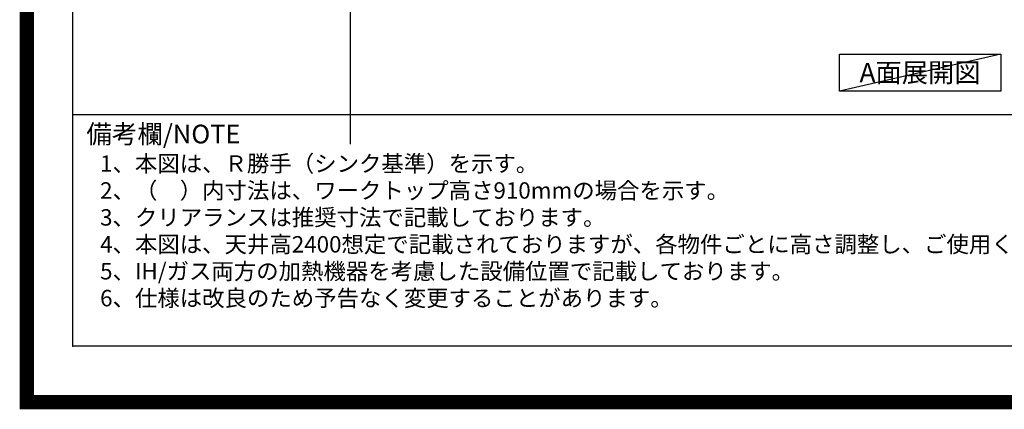
# Model space of a CAD drawing. Extents: x 83844 to 110317, y -13 to 8857.
# Drawn here: x 97793 to 101270, y -13 to 1362 of the extents above; entities that cross this region are included whole.
import ezdxf

# ---------------------------------------------------------------- set-up
doc = ezdxf.new("R2010")
doc.units = 0
doc.header["$LTSCALE"] = 50
doc.header["$MEASUREMENT"] = 0
doc.layers.get('0').update_dxf_attribs({"linetype": 'CONTINUOUS'})
doc.layers.get('DEFPOINTS').update_dxf_attribs({"color": 146, "linetype": 'CONTINUOUS'})
for name, color, linetype in [('160-文字', 254, 'CONTINUOUS'), ('190-図面外枠', 5, 'CONTINUOUS'), ('191-図面内枠', 4, 'CONTINUOUS')]:
    doc.layers.add(name, color=color, linetype=linetype)
doc.styles.add('KH001', font='txt')
doc.dimstyles.new('KH1xx030', dxfattribs={"dimscale": 30, "dimtxt": 2, "dimasz": 0.6, "dimexe": 0.3, "dimexo": 1.2, "dimgap": 0.5, "dimtad": 3, "dimdec": 1, "dimdsep": 46, "dimlunit": 6, "dimtxsty": 'KH001', "dimblk": 'DOT', "dimcen": 1, "dimdle": 1, "dimclrd": 256, "dimclre": 256, "dimclrt": 256, "dimadec": 0, "dimazin": 0, "dimtfac": 1, "dimtdec": 1, "dimtix": 1, "dimtmove": 2, "dimatfit": 3, "dimldrblk": 'CLOSEDBLANK', "dimfxl": 1, "dimtolj": 1, "dimtzin": 0, "dimlwd": -1, "dimlwe": -1, "dimarcsym": 0})

# ---------------------------------------------------------------- blocks, each defined once
blk = doc.blocks.new('A$C5D946DDC')
at = {"layer": '190-図面外枠'}
for p, q in [((271, 350.7), (271, 14349.3)), ((20519, 350.7), (271, 350.7))]:
    blk.add_line(p, q, dxfattribs=at)
at = {"layer": 'DEFPOINTS'}
blk.add_lwpolyline([(0, 0), (20790, 0), (20790, 14700), (0, 14700)], close=True, dxfattribs=at)
blk = doc.blocks.new('_ClosedBlank')
at = {"color": 0, "linetype": 'ByBlock', "lineweight": -2}
for p, q in [((-1, 0.17), (0, 0)), ((-1, 0.17), (-1, -0.17)), ((0, 0), (-1, -0.17))]:
    blk.add_line(p, q, dxfattribs=at)
blk = doc.blocks.new('_Dot')
at = {"color": 0, "linetype": 'ByBlock', "lineweight": -2}
blk.add_line((-0.5, 0), (-1, 0), dxfattribs=at)
at = {"color": 0, "linetype": 'ByBlock', "const_width": 0.5}
blk.add_lwpolyline([(-0.25, 0, 1), (0.25, 0, 1)], format="xyb", close=True, dxfattribs=at)

msp = doc.modelspace()

# ---------------------------------------------------------------- linework, layer by layer
at = {"layer": '160-文字'}
msp.add_lwpolyline([(100687.58, 1241.05), (101257.61, 1241.05), (101257.61, 1110.62), (100687.58, 1110.62)], close=True, dxfattribs=at)
at = {"layer": '191-図面内枠'}
msp.add_line((97980.49, 1027.33), (110129.31, 1027.33), dxfattribs=at)
msp.add_point((97980.49, 210.4), dxfattribs=at)
at = {"layer": 'DEFPOINTS'}
for p, q in [((98960.97, 923.57), (98960.97, 8279.8)), ((101257.61, 1241.05), (100687.58, 1110.62))]:
    msp.add_line(p, q, dxfattribs=at)
at = {"layer": 'DEFPOINTS', "color": 1, "const_width": 50}
msp.add_lwpolyline([(97817.91, 11.97), (110291.9, 11.97), (110291.9, 8831.97), (97817.91, 8831.97)], close=True, dxfattribs=at)

# ---------------------------------------------------------------- block references
at = {"layer": '190-図面外枠', "xscale": 0.6000000000058208, "yscale": 0.6000000000058208, "zscale": 0.6000000000058208}
msp.add_blockref('A$C5D946DDC', (97817.91, 0), dxfattribs=at)

# ---------------------------------------------------------------- texts
at = {"layer": '160-文字', "style": 'KH001'}
for s, p in [('1、本図は、Ｒ勝手（シンク基準）を示す。', (98076.89, 825.47)), ('2、（\u3000）内寸法は、ワークトップ高さ910mmの場合を示す。', (98076.89, 730.47)), ('3、クリアランスは推奨寸法で記載しております。', (98076.89, 635.47)), ('4、本図は、天井高2400想定で記載されておりますが、各物件ごとに高さ調整し、ご使用ください。', (98076.89, 540.47)), ('5、IH/ガス両方の加熱機器を考慮した設備位置で記載しております。', (98076.89, 445.47)), ('6、仕様は改良のため予告なく変更することがあります。', (98076.89, 350.47))]:
    msp.add_text(s, height=58, dxfattribs=at).set_placement(p)
at = {"layer": '160-文字', "insert": (100972.6, 1175.84), "char_height": 68, "attachment_point": 5, "style": 'KH001'}
msp.add_mtext('{\\fArial|b0|i0|c0|p32;A}面展開図', dxfattribs=at)
at = {"layer": '191-図面内枠', "insert": (98028.45, 950.16), "char_height": 66, "width": 576.9369, "attachment_point": 4, "line_spacing_factor": 0.782827, "style": 'KH001'}
msp.add_mtext('備考欄/NOTE ', dxfattribs=at)

# ---------------------------------------------------------------- leaders
at = {"layer": '160-文字', "annotation_type": 0, "has_hookline": 1, "hookline_direction": 0, "text_width": 1319.09}
msp.add_leader([(100861.16, 2213.73), (101793.87, 1087.45), (101811.87, 1087.45)], dimstyle='KH1xx030', override={"dimgap": 0.5, "dimtad": 1}, dxfattribs=at)

doc.saveas('drawing.dxf')
